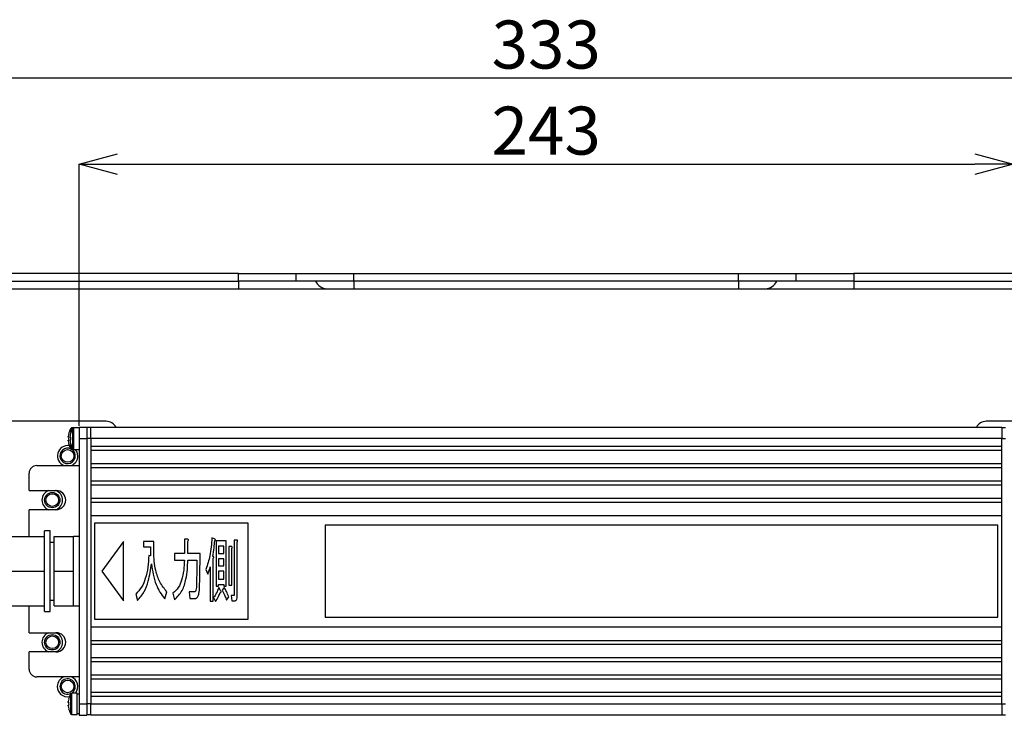
# Model space of a CAD drawing. Extents: x 25 to 439, y 25 to 312.
# Drawn here: x 68 to 119, y 244 to 280 of the extents above; entities that cross this region are included whole.
import ezdxf

# ---------------------------------------------------------------- set-up
doc = ezdxf.new("R2010")
doc.units = 0
doc.header["$LTSCALE"] = 5
doc.header["$PDSIZE"] = -1
doc.linetypes.add('SLD-実線', pattern=[0])
doc.layers.get('0').update_dxf_attribs({"linetype": 'CONTINUOUS'})
doc.layers.get('DEFPOINTS').update_dxf_attribs({"linetype": 'CONTINUOUS'})
doc.layers.add('寸法', color=7, linetype='SLD-実線')
doc.styles.add('SLDTEXTSTYLE1', font='MS UI Gothic.ttf')
doc.dimstyles.new('承認図5', dxfattribs={"dimtxt": 2.5, "dimasz": 2, "dimexe": 0, "dimexo": 0.0625, "dimgap": 0.5, "dimtad": 1, "dimdec": 0, "dimlfac": 5, "dimrnd": 1e-09, "dimzin": 12, "dimtxsty": 'SLDTEXTSTYLE1', "dimblk1": 'OPEN30', "dimblk2": 'OPEN30', "dimsah": 1, "dimcen": 0.1, "dimclrd": 256, "dimclre": 256, "dimclrt": 256, "dimazin": 3, "dimtfac": 1, "dimtdec": 0, "dimtmove": 0, "dimatfit": 3, "dimtolj": 1, "dimtzin": 12})

# ---------------------------------------------------------------- blocks, each defined once
blk = doc.blocks.new('_OPEN30')
at = {"color": 0, "linetype": 'BYBLOCK'}
for p, q in [((-1, 0.267949), (0, 0)), ((0, 0), (-1, -0.267949)), ((0, 0), (-1, 0))]:
    blk.add_line(p, q, dxfattribs=at)
blk = doc.blocks.new('*D70')
at = {"layer": 'DEFPOINTS', "color": 0}
for p in [(119.247, 272.552), (70.647, 258.872), (119.247, 258.872)]:
    blk.add_point(p, dxfattribs=at)
at = {"layer": '寸法'}
for p, q in [((70.647, 258.934), (70.647, 272.552)), ((72.647, 272.552), (117.247, 272.552)), ((119.247, 258.934), (119.247, 272.552))]:
    blk.add_line(p, q, dxfattribs=at)
at = {"layer": '寸法', "xscale": 2, "yscale": 2, "zscale": 2, "rotation": 180}
blk.add_blockref('_OPEN30', (70.647, 272.552), dxfattribs=at)
at = {"layer": '寸法', "xscale": 2, "yscale": 2, "zscale": 2}
blk.add_blockref('_OPEN30', (119.247, 272.552), dxfattribs=at)
at = {"layer": '寸法', "insert": (94.947, 275.552), "char_height": 2.5, "attachment_point": 2, "style": 'SLDTEXTSTYLE1'}
blk.add_mtext('\\A1;243', dxfattribs=at)
blk = doc.blocks.new('*D69')
at = {"layer": 'DEFPOINTS', "color": 0}
for p in [(61.647, 277.031), (61.647, 266.072), (128.247, 266.072)]:
    blk.add_point(p, dxfattribs=at)
at = {"layer": '寸法'}
for p, q in [((61.647, 266.134), (61.647, 277.031)), ((126.247, 277.031), (63.647, 277.031)), ((128.247, 266.134), (128.247, 277.031))]:
    blk.add_line(p, q, dxfattribs=at)
at = {"layer": '寸法', "xscale": 2, "yscale": 2, "zscale": 2, "rotation": 180}
blk.add_blockref('_OPEN30', (61.647, 277.031), dxfattribs=at)
at = {"layer": '寸法', "xscale": 2, "yscale": 2, "zscale": 2}
blk.add_blockref('_OPEN30', (128.247, 277.031), dxfattribs=at)
at = {"layer": '寸法', "insert": (94.947, 280.031), "char_height": 2.5, "attachment_point": 2, "style": 'SLDTEXTSTYLE1'}
blk.add_mtext('\\A1;333', dxfattribs=at)

msp = doc.modelspace()

# ---------------------------------------------------------------- linework, layer by layer
for p, q in [((78.947, 266.872), (62.447, 266.872)), ((62.447, 266.472), (78.947, 266.472)), ((78.947, 266.472), (78.947, 266.872)), ((78.947, 266.872), (81.947, 266.872)), ((81.947, 266.472), (78.947, 266.472)), ((78.947, 266.472), (78.947, 266.072)), ((81.947, 266.472), (81.947, 266.872)), ((81.947, 266.872), (84.947, 266.872)), ((84.947, 266.472), (81.947, 266.472)), ((84.947, 266.472), (84.947, 266.872)), ((84.947, 266.872), (104.947, 266.872)), ((104.947, 266.472), (84.947, 266.472)), ((84.947, 266.472), (84.947, 266.072)), ((104.947, 266.472), (104.947, 266.872)), ((104.947, 266.872), (107.947, 266.872)), ((107.947, 266.472), (104.947, 266.472)), ((104.947, 266.472), (104.947, 266.072)), ((107.947, 266.472), (107.947, 266.872)), ((107.947, 266.872), (110.947, 266.872)), ((110.947, 266.472), (107.947, 266.472)), ((110.947, 266.872), (110.947, 266.472)), ((127.447, 266.872), (110.947, 266.872)), ((110.947, 266.472), (127.447, 266.472)), ((110.947, 266.472), (110.947, 266.072)), ((64.647, 266.072), (78.947, 266.072)), ((78.947, 266.072), (83.547, 266.072)), ((83.547, 266.072), (84.947, 266.072)), ((84.947, 266.072), (104.947, 266.072)), ((104.947, 266.072), (106.347, 266.072)), ((106.347, 266.072), (110.947, 266.072)), ((110.947, 266.072), (125.247, 266.072)), ((72.047, 259.172), (62.447, 259.172)), ((70.222, 258.599), (70.222, 258.807)), ((70.367, 258.832), (70.267, 258.832)), ((70.267, 258.709), (70.267, 258.832)), ((70.322, 258.272), (70.322, 258.807)), ((70.647, 258.832), (70.367, 258.832)), ((70.367, 258.272), (70.367, 258.832)), ((70.647, 258.872), (70.647, 258.272)), ((70.647, 258.872), (71.047, 258.872)), ((71.047, 258.872), (71.047, 258.272)), ((71.247, 258.852), (71.047, 258.852)), ((71.247, 258.272), (71.247, 258.872)), ((71.247, 258.872), (118.647, 258.872)), ((127.447, 259.172), (117.847, 259.172)), ((118.647, 258.872), (118.647, 258.272)), ((118.647, 258.852), (118.847, 258.852)), ((70.076, 258.346), (70.076, 258.385)), ((70.104, 258.346), (70.076, 258.346)), ((70.076, 258.159), (70.076, 258.198)), ((70.076, 258.198), (70.104, 258.198)), ((70.176, 258.346), (70.176, 258.385)), ((70.204, 258.346), (70.176, 258.346)), ((70.176, 258.159), (70.176, 258.198)), ((70.176, 258.198), (70.204, 258.198)), ((70.322, 257.737), (70.322, 258.272)), ((70.367, 257.712), (70.367, 258.272)), ((70.647, 258.272), (71.047, 258.272)), ((70.647, 258.272), (70.647, 244.472)), ((71.047, 258.272), (71.047, 244.472)), ((71.247, 258.272), (71.047, 258.272)), ((118.647, 258.272), (71.247, 258.272)), ((71.247, 258.272), (71.247, 257.872)), ((118.647, 257.872), (118.647, 258.272)), ((118.647, 258.272), (118.847, 258.272)), ((70.222, 257.737), (70.222, 257.944)), ((70.267, 257.712), (70.267, 257.834)), ((70.267, 257.712), (70.367, 257.712)), ((70.367, 257.712), (70.647, 257.712)), ((71.247, 257.872), (118.647, 257.872)), ((71.247, 257.872), (71.247, 257.672)), ((118.647, 257.672), (118.647, 257.872)), ((71.247, 257.672), (71.247, 256.972)), ((71.247, 257.672), (118.647, 257.672)), ((118.647, 256.972), (118.647, 257.672)), ((68.447, 256.872), (70.647, 256.872)), ((71.247, 256.972), (118.647, 256.972)), ((71.247, 256.972), (71.247, 256.772)), ((71.247, 256.772), (71.247, 256.072)), ((71.247, 256.772), (118.647, 256.772)), ((118.647, 256.772), (118.647, 256.972)), ((118.647, 256.072), (118.647, 256.772)), ((68.047, 255.572), (68.047, 256.472)), ((71.247, 256.072), (118.647, 256.072)), ((71.247, 256.072), (71.247, 255.872)), ((71.247, 255.872), (71.247, 255.172)), ((71.247, 255.872), (118.647, 255.872)), ((118.647, 255.872), (118.647, 256.072)), ((118.647, 255.172), (118.647, 255.872)), ((68.047, 255.572), (69.447, 255.572)), ((71.247, 255.172), (118.647, 255.172)), ((71.247, 255.172), (71.247, 254.972)), ((118.647, 254.972), (118.647, 255.172)), ((71.247, 254.972), (71.247, 254.272)), ((71.247, 254.972), (118.647, 254.972)), ((118.647, 254.272), (118.647, 254.972)), ((69.447, 254.572), (68.047, 254.572)), ((68.047, 253.172), (68.047, 254.572)), ((71.247, 254.272), (118.647, 254.272)), ((71.247, 254.272), (71.247, 248.472)), ((118.647, 248.472), (118.647, 254.272)), ((71.447, 253.872), (71.447, 248.872)), ((79.447, 253.872), (71.447, 253.872)), ((79.447, 248.872), (79.447, 253.872)), ((118.447, 253.772), (83.447, 253.772)), ((83.447, 253.772), (83.447, 248.972)), ((118.447, 248.972), (118.447, 253.772)), ((66.847, 253.172), (68.847, 253.172)), ((69.147, 253.472), (68.847, 253.472)), ((68.847, 249.272), (68.847, 253.472)), ((69.147, 249.272), (69.147, 253.472)), ((69.347, 253.172), (70.347, 253.172)), ((69.347, 251.372), (69.347, 253.172)), ((70.647, 253.172), (70.347, 253.172)), ((70.347, 252.272), (70.347, 253.172)), ((77.725, 253.033), (77.558, 253.106)), ((69.347, 252.872), (69.147, 252.872)), ((72.947, 252.917), (71.829, 251.372)), ((72.947, 249.826), (72.947, 252.917)), ((73.989, 252.917), (73.989, 252.643)), ((74.532, 252.917), (73.989, 252.917)), ((73.989, 252.643), (74.36, 252.643)), ((74.36, 252.643), (74.36, 252.179)), ((74.532, 252.396), (74.532, 252.917)), ((76.298, 253.033), (76.134, 253.033)), ((76.134, 253.033), (76.134, 252.295)), ((76.306, 252.295), (76.306, 252.917)), ((77.768, 252.946), (77.768, 250.586)), ((78.304, 252.946), (77.768, 252.946)), ((78.167, 252.672), (77.905, 252.672)), ((77.905, 252.672), (77.905, 252.295)), ((78.167, 252.295), (78.167, 252.672)), ((78.304, 250.586), (78.304, 252.946)), ((78.431, 252.657), (78.431, 250.644)), ((78.579, 252.657), (78.431, 252.657)), ((78.586, 250.644), (78.586, 252.57)), ((78.714, 252.99), (78.714, 250.166)), ((78.861, 252.99), (78.714, 252.99)), ((78.868, 250.065), (78.868, 252.903)), ((70.347, 251.372), (70.347, 252.272)), ((74.36, 252.179), (74.271, 252.193)), ((75.611, 252.295), (75.611, 251.952)), ((76.134, 252.295), (75.611, 252.295)), ((76.943, 252.295), (76.306, 252.295)), ((77.623, 249.804), (77.623, 252.049)), ((77.905, 252.295), (78.167, 252.295)), ((75.611, 251.952), (76.127, 251.952)), ((76.298, 251.952), (76.776, 251.952)), ((77.469, 251.6), (77.469, 249.804)), ((78.167, 252.02), (77.905, 252.02)), ((77.905, 252.02), (77.905, 251.643)), ((77.905, 251.643), (78.167, 251.643)), ((78.167, 251.643), (78.167, 252.02)), ((66.847, 251.372), (68.847, 251.372)), ((69.347, 249.572), (69.347, 251.372)), ((69.347, 251.372), (70.347, 251.372)), ((70.347, 250.472), (70.347, 251.372)), ((71.829, 251.372), (72.947, 249.826)), ((77.247, 251.469), (77.341, 251.209)), ((77.905, 251.369), (77.905, 250.963)), ((78.167, 251.369), (77.905, 251.369)), ((78.167, 250.963), (78.167, 251.369)), ((77.768, 250.586), (77.905, 250.586)), ((77.905, 250.963), (78.167, 250.963)), ((77.905, 250.586), (77.905, 250.688)), ((77.905, 250.688), (78.167, 250.688)), ((78.007, 250.369), (77.913, 250.528)), ((78.195, 250.528), (78.094, 250.384)), ((78.167, 250.688), (78.167, 250.586)), ((78.167, 250.586), (78.304, 250.586)), ((78.431, 250.644), (78.586, 250.644)), ((70.347, 249.572), (70.347, 250.472)), ((73.591, 250.181), (73.678, 249.848)), ((75.111, 249.935), (75.212, 250.297)), ((75.524, 250.224), (75.603, 249.877)), ((76.624, 250.297), (76.378, 250.297)), ((76.378, 250.297), (76.407, 249.954)), ((77.645, 250.007), (77.739, 249.79)), ((78.318, 249.862), (78.434, 250.036)), ((78.695, 250.108), (78.564, 250.108)), ((78.564, 250.108), (78.593, 249.834)), ((66.847, 249.572), (68.847, 249.572)), ((68.047, 248.172), (68.047, 249.572)), ((69.147, 249.872), (69.347, 249.872)), ((69.347, 249.572), (70.347, 249.572)), ((70.347, 249.572), (70.647, 249.572)), ((76.407, 249.954), (76.697, 249.954)), ((77.469, 249.804), (77.623, 249.804)), ((78.593, 249.834), (78.753, 249.834)), ((68.847, 249.272), (69.147, 249.272)), ((83.447, 248.972), (118.447, 248.972)), ((71.247, 248.472), (118.647, 248.472)), ((71.247, 248.472), (71.247, 247.772)), ((71.447, 248.872), (79.447, 248.872)), ((118.647, 247.772), (118.647, 248.472)), ((68.047, 248.172), (69.447, 248.172)), ((71.247, 247.772), (118.647, 247.772)), ((71.247, 247.772), (71.247, 247.572)), ((71.247, 247.572), (118.647, 247.572)), ((71.247, 247.572), (71.247, 246.872)), ((118.647, 247.572), (118.647, 247.772)), ((118.647, 246.872), (118.647, 247.572)), ((68.047, 246.272), (68.047, 247.172)), ((69.447, 247.172), (68.047, 247.172)), ((71.247, 246.872), (118.647, 246.872)), ((71.247, 246.872), (71.247, 246.672)), ((71.247, 246.672), (118.647, 246.672)), ((71.247, 246.672), (71.247, 245.972)), ((118.647, 246.672), (118.647, 246.872)), ((118.647, 245.972), (118.647, 246.672)), ((71.247, 245.972), (118.647, 245.972)), ((71.247, 245.972), (71.247, 245.772)), ((118.647, 245.772), (118.647, 245.972)), ((70.647, 245.872), (68.447, 245.872)), ((71.247, 245.772), (71.247, 245.072)), ((71.247, 245.772), (118.647, 245.772)), ((118.647, 245.072), (118.647, 245.772)), ((70.222, 244.472), (70.222, 245.007)), ((70.547, 245.032), (70.267, 245.032)), ((70.267, 244.472), (70.267, 245.032)), ((70.547, 244.472), (70.547, 245.032)), ((70.647, 244.972), (70.547, 244.972)), ((71.247, 245.072), (118.647, 245.072)), ((71.247, 245.072), (71.247, 244.872)), ((118.647, 244.872), (118.647, 245.072)), ((70.076, 244.546), (70.076, 244.585)), ((70.104, 244.546), (70.076, 244.546)), ((70.076, 244.359), (70.076, 244.398)), ((70.076, 244.398), (70.104, 244.398)), ((70.104, 244.733), (70.102, 244.734)), ((70.222, 243.937), (70.222, 244.472)), ((70.267, 243.912), (70.267, 244.472)), ((70.547, 243.912), (70.547, 244.472)), ((70.647, 244.472), (70.647, 243.872)), ((70.647, 244.472), (71.047, 244.472)), ((71.047, 244.472), (71.047, 243.872)), ((71.247, 244.472), (71.047, 244.472)), ((71.247, 244.872), (71.247, 244.472)), ((71.247, 244.872), (118.647, 244.872)), ((71.247, 244.472), (118.647, 244.472)), ((71.247, 243.872), (71.247, 244.472)), ((118.647, 244.472), (118.647, 244.872)), ((118.647, 244.472), (118.647, 243.872)), ((118.647, 244.472), (118.847, 244.472)), ((70.102, 244.209), (70.104, 244.211)), ((70.267, 243.912), (70.547, 243.912)), ((70.547, 243.972), (70.647, 243.972)), ((70.647, 243.872), (71.047, 243.872)), ((71.247, 243.892), (71.047, 243.892)), ((118.647, 243.872), (71.247, 243.872)), ((118.647, 243.892), (118.847, 243.892))]:
    msp.add_line(p, q)
at = {"flags": 128}
msp.add_lwpolyline([(70.582, 257.372), (70.546, 257.565), (70.46, 257.712)], dxfattribs=at)
for centre, radius in [((70.047, 257.372), 0.33), ((69.247, 255.072), 0.4), ((69.247, 255.072), 0.33), ((69.247, 247.672), 0.4), ((69.247, 247.672), 0.33), ((70.047, 245.372), 0.33)]:
    msp.add_circle(centre, radius)
for centre, radius, start, end in [((83.547, 266.722), 0.65, 202.6199, 270), ((106.347, 266.722), 0.65, 270, 337.3801), ((71.067, 258.272), 1, 147.664, 164.7807), ((71.167, 258.272), 1, 147.664, 164.7807), ((70.267, 258.778), 0.054, 90, 147.664), ((70.367, 258.778), 0.054, 90, 147.664), ((72.047, 258.572), 0.6, 30, 90), ((117.847, 258.572), 0.6, 90, 150), ((71.067, 258.272), 0.997, 164.8121, 173.4966), ((69.904, 258.133), 0.447, 63.3515, 63.7096), ((71.197, 258.272), 1.096, 176.1271, 183.8729), ((71.167, 258.272), 0.997, 164.8121, 173.4966), ((70.004, 258.133), 0.447, 63.3515, 63.7096), ((71.297, 258.272), 1.096, 176.1271, 183.8729), ((70.047, 257.372), 0.535, 80.0798, 249.1603), ((70.047, 257.372), 0.4, 62.8897, 202.5227), ((70.047, 257.372), 0.4, 202.5227, 58.5993), ((71.067, 258.272), 0.997, 186.5034, 195.1879), ((70.57, 257.074), 1.046, 116.4475, 116.6006), ((71.067, 258.272), 1, 195.2193, 212.336), ((71.167, 258.272), 0.997, 186.5034, 195.1879), ((70.67, 257.074), 1.046, 116.4475, 116.6006), ((71.167, 258.272), 1, 195.2193, 212.336), ((70.267, 257.766), 0.054, 212.336, 270), ((70.367, 257.766), 0.054, 212.336, 270), ((70.047, 257.372), 0.535, 290.8397, 0), ((68.447, 256.472), 0.4, 90, 180), ((69.247, 255.072), 0.535, 110.8397, 249.1603), ((69.247, 255.072), 0.535, 0, 69.1603), ((69.447, 255.072), 0.5, 270, 90), ((69.247, 255.072), 0.535, 290.8397, 0), ((69.247, 247.672), 0.535, 110.8397, 180), ((69.247, 247.672), 0.535, 290.8397, 69.1603), ((69.447, 247.672), 0.5, 270, 90), ((69.247, 247.672), 0.535, 180, 249.1603), ((68.447, 246.272), 0.4, 180, 270), ((70.047, 245.372), 0.535, 110.8397, 180), ((70.047, 245.372), 0.4, 301.4007, 202.5227), ((70.047, 245.372), 0.535, 320.5419, 69.1603), ((70.047, 245.372), 0.535, 180, 279.9202), ((70.047, 245.372), 0.4, 202.5227, 297.1103), ((71.067, 244.472), 1, 147.664, 164.7807), ((70.267, 244.978), 0.054, 90, 147.664), ((71.067, 244.472), 0.997, 164.8121, 173.4966), ((71.197, 244.472), 1.096, 176.1273, 183.8727), ((71.067, 244.472), 0.997, 186.5034, 195.1879), ((71.067, 244.472), 1, 195.2193, 212.336), ((70.267, 243.966), 0.054, 212.336, 270)]:
    msp.add_arc(centre, radius, start, end)
for points, knots in [([(77.558, 253.106), (77.535, 252.793), (77.495, 252.235), (77.323, 251.703), (77.247, 251.469)], [0, 0, 0, 0, 0.560192, 1, 1, 1, 1]), ([(76.306, 252.917), (76.32, 252.937), (76.338, 252.962), (76.336, 252.998), (76.326, 253.02), (76.309, 253.028), (76.298, 253.033)], [0, 0, 0, 0, 0.499031, 0.624597, 0.750386, 1, 1, 1, 1]), ([(77.601, 252.135), (77.625, 252.289), (77.666, 252.563), (77.691, 252.839), (77.703, 252.961)], [0, 0, 0, 0, 0.559972, 1, 1, 1, 1]), ([(77.703, 252.961), (77.71, 252.963), (77.721, 252.967), (77.731, 252.979), (77.737, 252.993), (77.734, 253.013), (77.728, 253.026), (77.725, 253.033)], [0, 0, 0, 0, 0.249494, 0.375518, 0.500378, 0.750579, 1, 1, 1, 1]), ([(78.586, 252.57), (78.597, 252.585), (78.61, 252.604), (78.61, 252.632), (78.604, 252.645), (78.592, 252.653), (78.583, 252.655), (78.579, 252.657)], [0, 0, 0, 0, 0.497862, 0.623201, 0.749572, 0.871637, 1, 1, 1, 1]), ([(78.868, 252.903), (78.879, 252.918), (78.893, 252.938), (78.892, 252.965), (78.886, 252.978), (78.874, 252.986), (78.865, 252.988), (78.861, 252.99)], [0, 0, 0, 0, 0.498968, 0.623184, 0.749678, 0.872443, 1, 1, 1, 1]), ([(74.271, 252.193), (74.26, 251.99), (74.236, 251.582), (74.118, 251.026), (73.924, 250.531), (73.702, 250.297), (73.591, 250.181)], [0, 0, 0, 0, 0.280408, 0.560634, 0.780636, 1, 1, 1, 1]), ([(75.212, 250.297), (75.081, 250.463), (74.817, 250.795), (74.633, 251.363), (74.545, 251.898), (74.536, 252.23), (74.532, 252.396)], [0, 0, 0, 0, 0.279508, 0.559433, 0.779681, 1, 1, 1, 1]), ([(76.914, 250.557), (76.918, 250.754), (76.925, 251.078), (76.933, 251.53), (76.938, 251.912), (76.941, 252.167), (76.943, 252.295)], [0, 0, 0, 0, 0.339999, 0.56, 0.779999, 1, 1, 1, 1]), ([(77.623, 252.049), (77.63, 252.057), (77.642, 252.075), (77.652, 252.098), (77.651, 252.114), (77.647, 252.122), (77.641, 252.128), (77.626, 252.135), (77.612, 252.135), (77.601, 252.135)], [0, 0, 0, 0, 0.250253, 0.499067, 0.561792, 0.624657, 0.687199, 0.750332, 1, 1, 1, 1]), ([(73.678, 249.848), (73.806, 249.996), (74.062, 250.293), (74.293, 250.961), (74.365, 251.456), (74.409, 251.759)], [0, 0, 0, 0, 0.279156, 0.559398, 1, 1, 1, 1]), ([(74.409, 251.759), (74.435, 251.575), (74.487, 251.207), (74.633, 250.711), (74.832, 250.273), (75.018, 250.047), (75.111, 249.935)], [0, 0, 0, 0, 0.28019, 0.560248, 0.780234, 1, 1, 1, 1]), ([(76.127, 251.952), (76.118, 251.775), (76.101, 251.421), (76.001, 250.94), (75.833, 250.508), (75.627, 250.319), (75.524, 250.224)], [0, 0, 0, 0, 0.28059, 0.560954, 0.780965, 1, 1, 1, 1]), ([(75.603, 249.877), (75.75, 250.03), (76.045, 250.338), (76.21, 250.918), (76.288, 251.453), (76.295, 251.785), (76.298, 251.952)], [0, 0, 0, 0, 0.278654, 0.558769, 0.779355, 1, 1, 1, 1]), ([(76.776, 251.952), (76.774, 251.79), (76.77, 251.525), (76.763, 251.155), (76.757, 250.841), (76.75, 250.633), (76.747, 250.528)], [0, 0, 0, 0, 0.340001, 0.560002, 0.780002, 1, 1, 1, 1]), ([(77.341, 251.209), (77.369, 251.28), (77.421, 251.408), (77.454, 251.541), (77.469, 251.6)], [0, 0, 0, 0, 0.559879, 1, 1, 1, 1]), ([(76.747, 250.528), (76.744, 250.48), (76.741, 250.407), (76.702, 250.329), (76.661, 250.3), (76.636, 250.298), (76.624, 250.297)], [0, 0, 0, 0, 0.500403, 0.749689, 0.874849, 1, 1, 1, 1]), ([(76.697, 249.954), (76.711, 249.955), (76.74, 249.958), (76.79, 249.989), (76.849, 250.073), (76.9, 250.27), (76.909, 250.442), (76.914, 250.557)], [0, 0, 0, 0, 0.062351, 0.124903, 0.249461, 0.499355, 1, 1, 1, 1]), ([(77.913, 250.528), (77.875, 250.425), (77.806, 250.24), (77.694, 250.078), (77.645, 250.007)], [0, 0, 0, 0, 0.560189, 1, 1, 1, 1]), ([(78.434, 250.036), (78.395, 250.131), (78.325, 250.3), (78.235, 250.458), (78.195, 250.528)], [0, 0, 0, 0, 0.560001, 1, 1, 1, 1]), ([(77.739, 249.79), (77.794, 249.875), (77.893, 250.027), (77.962, 250.194), (77.992, 250.268)], [0, 0, 0, 0, 0.559929, 1, 1, 1, 1]), ([(77.992, 250.268), (77.998, 250.268), (78.009, 250.268), (78.024, 250.275), (78.031, 250.287), (78.033, 250.304), (78.027, 250.332), (78.015, 250.354), (78.007, 250.369)], [0, 0, 0, 0, 0.125192, 0.249983, 0.343272, 0.437453, 0.624765, 1, 1, 1, 1]), ([(78.094, 250.384), (78.141, 250.288), (78.225, 250.119), (78.29, 249.941), (78.318, 249.862)], [0, 0, 0, 0, 0.559948, 1, 1, 1, 1]), ([(78.714, 250.166), (78.714, 250.156), (78.713, 250.139), (78.709, 250.12), (78.703, 250.111), (78.697, 250.109), (78.695, 250.108)], [0, 0, 0, 0, 0.49748, 0.752465, 0.873917, 1, 1, 1, 1]), ([(78.753, 249.834), (78.765, 249.835), (78.789, 249.837), (78.829, 249.866), (78.866, 249.945), (78.867, 250.017), (78.868, 250.065)], [0, 0, 0, 0, 0.125192, 0.250318, 0.499603, 1, 1, 1, 1])]:
    msp.add_open_spline(points, degree=3, knots=knots)

# ---------------------------------------------------------------- dimensions: what is measured, and where the dimension line sits
at = {"layer": '寸法'}
for base, p1, p2, picture, middle in [((61.647, 277.031), (128.247, 266.072), (61.647, 266.072), '*D69', (94.947, 277.031)), ((119.247, 272.552), (70.647, 258.872), (119.247, 258.872), '*D70', (94.947, 272.552))]:
    dim = msp.add_linear_dim(base=base, p1=p1, p2=p2, dimstyle='承認図5', override={"dimscale": 1, "dimtix": 0, "dimtofl": 1, "dimtmove": 0, "dimatfit": 3}, dxfattribs=at)
    dim.commit()
    dim.dimension.update_dxf_attribs({"geometry": picture, "text_midpoint": middle, "dimtype": 128})

doc.saveas('drawing.dxf')
